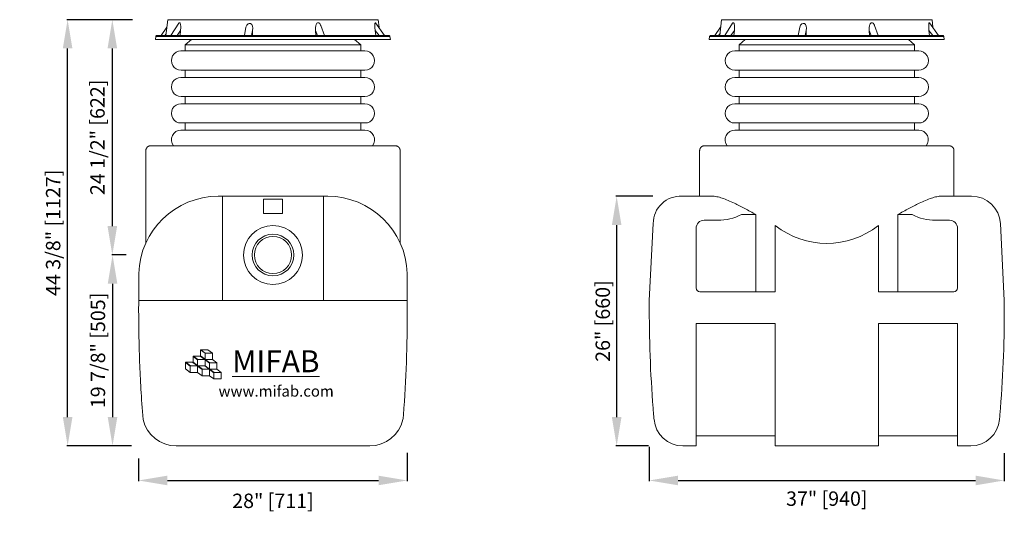
# Model space of a CAD drawing. Units: inches. Extents: x 636 to 1125, y -137 to -58.
# Drawn here: x 636 to 738, y -127 to -75 of the extents above; entities that cross this region are included whole.
import ezdxf

# ---------------------------------------------------------------- set-up
doc = ezdxf.new("R2010")
doc.units = ezdxf.units.IN
doc.header["$MEASUREMENT"] = 0
doc.header["$PDMODE"] = 2
doc.layers.add('A-DETL-MBND', color=160, linetype='Continuous', lineweight=9)
doc.styles.add('Arial', font='arial.ttf', dxfattribs={"height": 1.5})
doc.styles.add('Arial _ 2', font='arial.ttf', dxfattribs={"height": 0.5})
doc.dimstyles.new('Default_linear_style', dxfattribs={"dimscale": 12, "dimtxt": 0.5, "dimasz": 0.25, "dimexe": 0.023438, "dimexo": 0.03125, "dimgap": 0.0625, "dimtad": 1, "dimdec": 3, "dimrnd": 0.0625, "dimzin": 0, "dimdsep": 46, "dimlunit": 5, "dimtxsty": 'Arial', "dimblk1": 'OBLIQUE', "dimblk2": 'OBLIQUE', "dimsah": 1, "dimcen": 0.09, "dimazin": 0, "dimtfac": 1, "dimtdec": 3, "dimtix": 1, "dimtmove": 0, "dimatfit": 3, "dimfxl": 1, "dimtvp": 1, "dimfrac": 2, "dimtolj": 1, "dimtzin": 0, "dimarcsym": 0})

# ---------------------------------------------------------------- blocks, each defined once
blk = doc.blocks.new('*D63')
at = {"layer": 'A-DETL-MBND', "color": 0, "lineweight": -2, "transparency": 16777216}
for p, q in [((701.68, -93.21), (697.83, -93.21)), ((697.9, -116.21), (697.9, -96.21)), ((701.2, -119.21), (697.83, -119.21))]:
    blk.add_line(p, q, dxfattribs=at)
at = {"layer": 'A-DETL-MBND', "color": 0, "transparency": 16777216}
for points in [[(697.4, -96.21), (698.4, -96.21), (697.9, -93.21)], [(697.4, -116.21), (698.4, -116.21), (697.9, -119.21)]]:
    blk.add_solid(points, dxfattribs=at)
at = {"layer": 'Defpoints', "color": 0, "transparency": 16777216}
for p in [(697.9, -93.21), (701.77, -93.21), (701.3, -119.21)]:
    blk.add_point(p, dxfattribs=at)
at = {"layer": 'A-DETL-MBND', "color": 0, "transparency": 16777216, "insert": (696.45, -106.21), "char_height": 1.5, "attachment_point": 5, "rotation": 90, "style": 'Arial'}
blk.add_mtext('\\A1;26" [660]', dxfattribs=at)
blk = doc.blocks.new('*D64')
at = {"layer": 'A-DETL-MBND', "color": 0, "lineweight": -2, "transparency": 16777216}
for p, q in [((646.77, -99.33), (645.29, -99.33)), ((645.36, -102.33), (645.36, -116.21)), ((647.32, -119.21), (645.29, -119.21))]:
    blk.add_line(p, q, dxfattribs=at)
at = {"layer": 'A-DETL-MBND', "color": 0, "transparency": 16777216}
for points in [[(644.86, -102.33), (645.86, -102.33), (645.36, -99.33)], [(644.86, -116.21), (645.86, -116.21), (645.36, -119.21)]]:
    blk.add_solid(points, dxfattribs=at)
at = {"layer": 'Defpoints', "color": 0, "transparency": 16777216}
for p in [(646.86, -99.33), (645.36, -119.21), (647.42, -119.21)]:
    blk.add_point(p, dxfattribs=at)
at = {"layer": 'A-DETL-MBND', "color": 0, "transparency": 16777216, "insert": (643.84, -109.27), "char_height": 1.5, "attachment_point": 5, "rotation": 90, "style": 'Arial'}
blk.add_mtext('\\A1;19 7/8" [505]', dxfattribs=at)
blk = doc.blocks.new('*D65')
at = {"layer": 'A-DETL-MBND', "color": 0, "lineweight": -2, "transparency": 16777216}
for p, q in [((676.08, -119.94), (676.08, -122.88)), ((648.08, -120.51), (648.08, -122.88)), ((651.08, -122.81), (673.08, -122.81))]:
    blk.add_line(p, q, dxfattribs=at)
at = {"layer": 'A-DETL-MBND', "color": 0, "transparency": 16777216}
for points in [[(651.08, -122.31), (651.08, -123.31), (648.08, -122.81)], [(673.08, -122.31), (673.08, -123.31), (676.08, -122.81)]]:
    blk.add_solid(points, dxfattribs=at)
at = {"layer": 'Defpoints', "color": 0, "transparency": 16777216}
for p in [(676.08, -119.85), (648.08, -120.42), (676.08, -122.81)]:
    blk.add_point(p, dxfattribs=at)
at = {"layer": 'A-DETL-MBND', "color": 0, "transparency": 16777216, "insert": (662.08, -124.93), "char_height": 1.5, "attachment_point": 5, "style": 'Arial'}
blk.add_mtext('\\A1;28" [711]', dxfattribs=at)
blk = doc.blocks.new('*D66')
at = {"layer": 'A-DETL-MBND', "color": 0, "lineweight": -2, "transparency": 16777216}
for p, q in [((647.43, -74.83), (645.27, -74.83)), ((645.34, -96.33), (645.34, -77.83)), ((646.77, -99.33), (645.27, -99.33))]:
    blk.add_line(p, q, dxfattribs=at)
at = {"layer": 'A-DETL-MBND', "color": 0, "transparency": 16777216}
for points in [[(644.84, -77.83), (645.84, -77.83), (645.34, -74.83)], [(644.84, -96.33), (645.84, -96.33), (645.34, -99.33)]]:
    blk.add_solid(points, dxfattribs=at)
at = {"layer": 'Defpoints', "color": 0, "transparency": 16777216}
for p in [(645.34, -74.83), (647.52, -74.83), (646.86, -99.33)]:
    blk.add_point(p, dxfattribs=at)
at = {"layer": 'A-DETL-MBND', "color": 0, "transparency": 16777216, "insert": (643.79, -87.08), "char_height": 1.5, "attachment_point": 5, "rotation": 90, "style": 'Arial'}
blk.add_mtext('\\A1;24 1/2" [622]', dxfattribs=at)
blk = doc.blocks.new('*D67')
at = {"layer": 'A-DETL-MBND', "color": 0, "lineweight": -2, "transparency": 16777216}
for p, q in [((701.3, -119.3), (701.3, -122.88)), ((738.3, -119.96), (738.3, -122.88)), ((704.3, -122.81), (735.3, -122.81))]:
    blk.add_line(p, q, dxfattribs=at)
at = {"layer": 'A-DETL-MBND', "color": 0, "transparency": 16777216}
for points in [[(704.3, -122.31), (704.3, -123.31), (701.3, -122.81)], [(735.3, -122.31), (735.3, -123.31), (738.3, -122.81)]]:
    blk.add_solid(points, dxfattribs=at)
at = {"layer": 'Defpoints', "color": 0, "transparency": 16777216}
for p in [(701.3, -119.21), (738.3, -119.87), (738.3, -122.81)]:
    blk.add_point(p, dxfattribs=at)
at = {"layer": 'A-DETL-MBND', "color": 0, "transparency": 16777216, "insert": (719.8, -124.7), "char_height": 1.5, "attachment_point": 5, "style": 'Arial'}
blk.add_mtext('\\A1;37" [940]', dxfattribs=at)
blk = doc.blocks.new('*D68')
at = {"layer": 'A-DETL-MBND', "color": 0, "lineweight": -2, "transparency": 16777216}
for p, q in [((647.43, -74.83), (640.61, -74.83)), ((640.68, -116.21), (640.68, -77.83)), ((647.32, -119.21), (640.61, -119.21))]:
    blk.add_line(p, q, dxfattribs=at)
at = {"layer": 'A-DETL-MBND', "color": 0, "transparency": 16777216}
for points in [[(640.18, -77.83), (641.18, -77.83), (640.68, -74.83)], [(640.18, -116.21), (641.18, -116.21), (640.68, -119.21)]]:
    blk.add_solid(points, dxfattribs=at)
at = {"layer": 'Defpoints', "color": 0, "transparency": 16777216}
for p in [(640.68, -74.83), (647.52, -74.83), (647.42, -119.21)]:
    blk.add_point(p, dxfattribs=at)
at = {"layer": 'A-DETL-MBND', "color": 0, "transparency": 16777216, "insert": (639.17, -97.02), "char_height": 1.5, "attachment_point": 5, "rotation": 90, "style": 'Arial'}
blk.add_mtext('\\A1;44 3/8" [1127]', dxfattribs=at)

msp = doc.modelspace()

# ---------------------------------------------------------------- linework, layer by layer
at = {"layer": 'A-DETL-MBND'}
for p, q in [((651.0115, -75.6185), (650.4304, -76.4886)), ((659.2604, -75.6046), (659.1048, -76.4886)), ((673.7137, -76.4886), (672.7719, -75.1614)), ((708.7267, -75.6185), (708.1456, -76.4886)), ((716.9757, -75.6046), (716.82, -76.4886)), ((731.4289, -76.4886), (730.4871, -75.1614)), ((649.8686, -76.575), (649.8276, -76.9003)), ((649.8276, -76.9003), (674.317, -76.9003)), ((649.873, -76.5573), (649.8686, -76.575)), ((649.8686, -76.575), (674.2761, -76.575)), ((649.8819, -76.5435), (649.873, -76.5573)), ((649.8913, -76.5252), (649.8819, -76.5435)), ((649.9007, -76.5113), (649.8913, -76.5252)), ((649.914, -76.5025), (649.9007, -76.5113)), ((649.9323, -76.4931), (649.914, -76.5025)), ((649.9506, -76.4886), (649.9323, -76.4931)), ((674.1941, -76.4886), (649.9506, -76.4886)), ((650.8054, -76.4886), (650.9428, -76.3147)), ((652.401, -76.4886), (652.4558, -75.9534)), ((652.9369, -77.4652), (653.5806, -76.9003)), ((671.2297, -77.4652), (670.586, -76.9003)), ((674.1941, -76.4886), (674.2123, -76.4931)), ((674.2123, -76.4931), (674.2306, -76.5025)), ((674.2306, -76.5025), (674.2439, -76.5113)), ((674.2439, -76.5113), (674.2533, -76.5252)), ((674.2533, -76.5252), (674.2628, -76.5435)), ((674.2628, -76.5435), (674.2716, -76.5573)), ((674.2716, -76.5573), (674.2761, -76.575)), ((674.2761, -76.575), (674.317, -76.9003)), ((707.5838, -76.575), (707.5428, -76.9003)), ((707.5428, -76.9003), (732.0323, -76.9003)), ((707.5882, -76.5573), (707.5838, -76.575)), ((707.5838, -76.575), (731.9913, -76.575)), ((707.5971, -76.5435), (707.5882, -76.5573)), ((707.6065, -76.5252), (707.5971, -76.5435)), ((707.6159, -76.5113), (707.6065, -76.5252)), ((707.6292, -76.5025), (707.6159, -76.5113)), ((707.6475, -76.4931), (707.6292, -76.5025)), ((707.6658, -76.4886), (707.6475, -76.4931)), ((731.9093, -76.4886), (707.6658, -76.4886)), ((708.5207, -76.4886), (708.658, -76.3147)), ((710.1162, -76.4886), (710.1711, -75.9534)), ((710.6521, -77.4652), (711.2958, -76.9003)), ((728.9449, -77.4652), (728.3012, -76.9003)), ((731.9093, -76.4886), (731.9276, -76.4931)), ((731.9276, -76.4931), (731.9458, -76.5025)), ((731.9458, -76.5025), (731.9591, -76.5113)), ((731.9591, -76.5113), (731.9686, -76.5252)), ((731.9686, -76.5252), (731.978, -76.5435)), ((731.978, -76.5435), (731.9868, -76.5573)), ((731.9868, -76.5573), (731.9913, -76.575)), ((731.9913, -76.575), (732.0323, -76.9003)), ((652.9369, -77.4652), (652.9369, -78.087)), ((652.9369, -77.4652), (671.2297, -77.4652)), ((671.2297, -78.087), (671.2297, -77.4652)), ((710.6521, -77.4652), (710.6521, -78.087)), ((710.6521, -77.4652), (728.9449, -77.4652)), ((728.9449, -78.087), (728.9449, -77.4652)), ((652.4927, -78.087), (671.6672, -78.087)), ((710.2079, -78.087), (729.3824, -78.087)), ((652.4927, -80.837), (671.6672, -80.837)), ((652.4994, -80.087), (671.6605, -80.087)), ((652.9369, -80.087), (652.9369, -80.837)), ((671.2297, -80.837), (671.2297, -80.087)), ((710.2079, -80.837), (729.3824, -80.837)), ((710.2147, -80.087), (729.3757, -80.087)), ((710.6521, -80.087), (710.6521, -80.837)), ((728.9449, -80.837), (728.9449, -80.087)), ((652.4994, -82.837), (671.6605, -82.837)), ((652.9369, -82.837), (652.9369, -83.587)), ((671.2297, -83.587), (671.2297, -82.837)), ((710.2147, -82.837), (729.3757, -82.837)), ((710.6521, -82.837), (710.6521, -83.587)), ((728.9449, -83.587), (728.9449, -82.837)), ((652.4927, -83.587), (671.6672, -83.587)), ((710.2079, -83.587), (729.3824, -83.587)), ((652.4994, -85.587), (671.6605, -85.587)), ((652.9369, -85.587), (652.9369, -86.337)), ((671.2297, -86.337), (671.2297, -85.587)), ((710.2147, -85.587), (729.3757, -85.587)), ((710.6521, -85.587), (710.6521, -86.337)), ((728.9449, -86.337), (728.9449, -85.587)), ((652.4927, -86.337), (671.6672, -86.337)), ((710.2079, -86.337), (729.3824, -86.337)), ((649.3333, -87.9573), (674.8333, -87.9573)), ((707.0485, -87.9573), (732.5485, -87.9573)), ((648.8333, -88.4573), (648.8333, -98.1215)), ((675.3333, -98.1215), (675.3333, -88.4573)), ((706.5485, -88.4573), (706.5485, -93.2073)), ((733.0485, -93.2073), (733.0485, -88.4573)), ((667.7878, -93.2073), (656.3788, -93.2073)), ((656.8099, -93.2073), (656.8099, -104.0741)), ((667.3567, -104.0741), (667.3567, -93.2073)), ((707.8394, -93.2073), (704.7029, -93.2073)), ((734.8941, -93.2073), (731.7577, -93.2073)), ((661.0966, -95.0205), (661.0966, -93.5205)), ((661.0966, -93.5205), (663.07, -93.5205)), ((663.07, -93.5205), (663.07, -95.0205)), ((663.07, -95.0205), (661.0966, -95.0205)), ((710.903, -95.1312), (712.4119, -95.1312)), ((712.4119, -95.1312), (712.4119, -103.1593)), ((727.1852, -103.1593), (727.1852, -95.1312)), ((728.694, -95.1312), (727.1852, -95.1312)), ((701.7068, -96.0548), (701.2985, -104.0741)), ((707.0238, -95.7073), (708.4487, -95.7073)), ((714.4267, -96.2609), (714.4267, -103.1593)), ((725.1703, -103.1593), (725.1703, -96.2609)), ((732.5732, -95.7073), (731.1483, -95.7073)), ((738.2985, -104.0741), (737.8902, -96.0548)), ((706.1729, -102.7669), (706.1729, -96.5583)), ((733.4242, -96.5583), (733.4242, -102.7669)), ((648.0864, -104.0741), (648.0864, -101.2473)), ((676.0802, -104.0741), (676.0802, -101.2473)), ((714.4267, -103.1593), (706.5653, -103.1593)), ((733.0318, -103.1593), (725.1703, -103.1593)), ((676.0802, -104.0741), (648.0864, -104.0741)), ((701.2985, -105.0315), (701.2985, -104.0741)), ((738.2985, -104.0741), (738.2985, -105.0315)), ((706.1729, -119.2073), (706.1729, -106.4795)), ((706.1729, -106.4795), (714.4267, -106.4795)), ((714.4267, -106.4795), (714.4267, -119.2073)), ((725.1703, -119.2073), (725.1703, -106.4795)), ((725.1703, -106.4795), (733.4242, -106.4795)), ((733.4242, -106.4795), (733.4242, -119.2073)), ((654.5399, -109.1936), (654.5399, -109.8677)), ((655.3066, -109.1936), (654.5399, -109.1936)), ((654.5717, -109.197), (654.5399, -109.197)), ((654.5399, -109.2209), (654.9978, -109.5658)), ((654.5717, -109.197), (654.5717, -109.1956)), ((655.0295, -109.5406), (654.5717, -109.1956)), ((655.3066, -109.1956), (654.5717, -109.1956)), ((655.0295, -109.5419), (654.5717, -109.197)), ((654.9978, -109.5658), (654.9978, -110.1887)), ((655.0295, -109.5419), (655.0295, -109.5406)), ((655.7644, -109.5406), (655.0295, -109.5406)), ((655.7644, -109.5419), (655.0295, -109.5419)), ((655.3066, -109.1956), (655.3066, -109.1936)), ((655.7644, -109.5386), (655.3066, -109.1936)), ((655.7644, -109.5406), (655.3066, -109.1956)), ((655.7644, -110.2126), (655.7644, -109.5386)), ((653.7733, -110.5065), (652.9688, -110.5065)), ((652.9688, -110.5065), (652.9688, -111.1793)), ((653.0006, -110.5099), (652.9688, -110.5099)), ((652.9688, -110.5338), (653.4645, -110.9073)), ((653.7423, -110.5085), (653.0006, -110.5085)), ((653.0006, -110.5099), (653.0006, -110.5085)), ((653.4962, -110.882), (653.0006, -110.5085)), ((653.4962, -110.8833), (653.0006, -110.5099)), ((653.7423, -110.5099), (653.7423, -110.5085)), ((653.7423, -110.5099), (654.2183, -110.8833)), ((653.7733, -110.5099), (653.7423, -110.5099)), ((653.7733, -109.8644), (653.7733, -110.5099)), ((654.5399, -109.8644), (653.7733, -109.8644)), ((653.8051, -109.8677), (653.7733, -109.8677)), ((653.7733, -109.8916), (654.2311, -110.2366)), ((654.2311, -110.8434), (653.7733, -110.4842)), ((654.2311, -110.8448), (653.7733, -110.4856)), ((654.5082, -109.8664), (653.8051, -109.8664)), ((653.8051, -109.8677), (653.8051, -109.8664)), ((654.2629, -110.2113), (653.8051, -109.8664)), ((654.2629, -110.2126), (653.8051, -109.8677)), ((654.2311, -110.2366), (654.2311, -110.8448)), ((654.2629, -110.2126), (654.2629, -110.2113)), ((654.9642, -110.2113), (654.2629, -110.2113)), ((654.966, -110.2126), (654.2629, -110.2126)), ((654.5082, -109.8677), (654.5082, -109.8664)), ((654.5082, -109.8677), (654.966, -110.2126)), ((654.5399, -109.8677), (654.5082, -109.8677)), ((654.9978, -110.1874), (654.5399, -109.8424)), ((654.9978, -110.1887), (654.5399, -109.8438)), ((655.4556, -110.5815), (654.9978, -110.2366)), ((654.9978, -110.2366), (654.9978, -110.8594)), ((655.0295, -110.2126), (655.7644, -110.2126)), ((655.4873, -110.5576), (655.0295, -110.2126)), ((655.4873, -110.5562), (655.0313, -110.2126)), ((655.4556, -111.2043), (655.4556, -110.5815)), ((655.4873, -110.5576), (655.4873, -110.5562)), ((656.2222, -110.5562), (655.4873, -110.5562)), ((656.2222, -110.5576), (655.4873, -110.5576)), ((656.2222, -110.5542), (655.7644, -110.2093)), ((656.2222, -110.5562), (655.7644, -110.2113)), ((656.2222, -111.2283), (656.2222, -110.5542)), ((652.9688, -111.1793), (653.4645, -111.5527)), ((653.4645, -110.9073), (653.4645, -111.554)), ((653.4645, -111.554), (654.2311, -111.554)), ((653.4962, -110.8833), (653.4962, -110.882)), ((654.2166, -110.882), (653.4962, -110.882)), ((654.2183, -110.8833), (653.4962, -110.8833)), ((654.2311, -110.8934), (654.6889, -111.2526)), ((654.2311, -111.554), (654.2311, -110.8934)), ((654.2311, -111.5527), (654.6889, -111.8977)), ((654.2803, -110.8833), (654.7199, -111.2283)), ((654.966, -110.8833), (654.2803, -110.8833)), ((654.282, -110.8833), (654.7199, -111.2269)), ((654.6889, -111.2526), (654.6889, -111.899)), ((654.7199, -111.2283), (654.7199, -111.2269)), ((654.7199, -111.2269), (655.422, -111.2269)), ((654.7199, -111.2283), (655.4238, -111.2283)), ((655.4238, -111.2283), (654.966, -110.8833)), ((654.9978, -110.8581), (655.4556, -111.203)), ((654.9978, -110.8594), (655.4556, -111.2043)), ((655.4556, -111.2522), (655.9134, -111.5971)), ((655.4556, -111.899), (655.4556, -111.2522)), ((655.4873, -111.2283), (656.2222, -111.2283)), ((655.9452, -111.5732), (655.4873, -111.2283)), ((655.9452, -111.5719), (655.4891, -111.2283)), ((655.9134, -111.5971), (655.9134, -112.2439)), ((655.9452, -111.5732), (655.9452, -111.5719)), ((656.68, -111.5719), (655.9452, -111.5719)), ((656.68, -111.5732), (655.9452, -111.5732)), ((656.68, -111.5699), (656.2222, -111.2249)), ((656.68, -111.5719), (656.2222, -111.2269)), ((656.68, -112.2439), (656.68, -111.5699)), ((654.6889, -111.899), (655.4556, -111.899)), ((655.4556, -111.8977), (655.9134, -112.2426)), ((655.9134, -112.2439), (656.68, -112.2439)), ((706.1729, -118.1784), (714.4267, -118.1784)), ((725.1703, -118.1784), (733.4242, -118.1784)), ((651.9764, -119.2073), (672.1902, -119.2073)), ((704.7843, -119.2073), (706.1729, -119.2073)), ((714.4267, -119.2073), (725.1703, -119.2073)), ((733.4242, -119.2073), (734.8128, -119.2073))]:
    msp.add_line(p, q, dxfattribs=at)
for points in [[(673.1331, -75.6185), (673.0592, -74.8323), (651.1074, -74.8323), (650.9196, -76.4886)], [(730.8483, -75.6185), (730.7745, -74.8323), (708.8226, -74.8323), (708.6348, -76.4886)], [(652.0808, -76.4886), (652.4558, -75.9534), (652.4691, -75.655), (652.4647, -75.4861), (652.4558, -75.3852), (652.4376, -75.2894), (652.4237, -75.2434), (652.4054, -75.198), (652.3689, -75.1564), (652.3367, -75.1476), (652.2907, -75.1658), (652.2547, -75.2068), (651.4453, -76.4886)], [(667.4427, -76.4886), (667.0588, -75.4218), (667.0455, -75.3852), (666.995, -75.2894), (666.9579, -75.2434), (666.9125, -75.198), (666.8482, -75.1564), (666.7845, -75.1476), (666.7158, -75.1658), (666.6565, -75.2068), (666.6111, -75.2617), (666.579, -75.326), (666.533, -75.4628), (666.5058, -75.6412), (666.5058, -75.9534)], [(672.7719, -75.1658), (672.7586, -75.1476), (672.7492, -75.1476), (672.7353, -75.1564), (672.7215, -75.1935), (672.7126, -75.2301), (672.7082, -75.2755), (672.7038, -75.367), (672.7038, -75.4584), (672.7126, -75.6412), (672.7309, -75.9534)], [(709.796, -76.4886), (710.1711, -75.9534), (710.1844, -75.655), (710.1799, -75.4861), (710.1711, -75.3852), (710.1528, -75.2894), (710.1389, -75.2434), (710.1206, -75.198), (710.0841, -75.1564), (710.0519, -75.1476), (710.006, -75.1658), (709.97, -75.2068), (709.1605, -76.4886)], [(725.1579, -76.4886), (724.774, -75.4218), (724.7607, -75.3852), (724.7103, -75.2894), (724.6731, -75.2434), (724.6277, -75.198), (724.5634, -75.1564), (724.4997, -75.1476), (724.431, -75.1658), (724.3718, -75.2068), (724.3263, -75.2617), (724.2942, -75.326), (724.2482, -75.4628), (724.2211, -75.6412), (724.2211, -75.9534)], [(730.4871, -75.1658), (730.4738, -75.1476), (730.4644, -75.1476), (730.4506, -75.1564), (730.4367, -75.1935), (730.4278, -75.2301), (730.4234, -75.2755), (730.419, -75.367), (730.419, -75.4584), (730.4278, -75.6412), (730.4461, -75.9534)], [(659.8411, -76.4886), (659.9508, -75.9534), (659.9325, -76.4886)], [(666.5374, -76.4886), (666.5058, -75.9534), (666.7202, -76.4886)], [(672.7946, -76.4886), (672.7309, -75.9534), (673.147, -76.4886)], [(717.5563, -76.4886), (717.666, -75.9534), (717.6477, -76.4886)], [(724.2526, -76.4886), (724.2211, -75.9534), (724.4355, -76.4886)], [(730.5098, -76.4886), (730.4461, -75.9534), (730.8622, -76.4886)]]:
    msp.add_lwpolyline(points, dxfattribs=at)
at = {"layer": 'A-DETL-MBND', "flags": 128}
for points in [[(648.8333, -88.4573), (648.8337, -88.4373), (648.8349, -88.4174), (648.8369, -88.3975), (648.8397, -88.3777), (648.8433, -88.358), (648.8476, -88.3385), (648.8528, -88.3192), (648.8587, -88.3), (648.8654, -88.2812), (648.8728, -88.2626), (648.8809, -88.2444), (648.8898, -88.2264), (648.8994, -88.2089), (648.9097, -88.1917), (648.9206, -88.175), (648.9323, -88.1587), (648.9445, -88.1429), (648.9574, -88.1276), (648.9709, -88.1129), (648.9849, -88.0987), (648.9996, -88.085), (649.0147, -88.072), (649.0304, -88.0595), (649.0465, -88.0477), (649.0631, -88.0366), (649.0802, -88.0261), (649.0976, -88.0163), (649.1155, -88.0073), (649.1336, -87.9989), (649.1521, -87.9913), (649.1709, -87.9844), (649.1899, -87.9783), (649.2092, -87.973), (649.2287, -87.9684), (649.2483, -87.9646), (649.2681, -87.9616), (649.288, -87.9594), (649.3079, -87.958), (649.3279, -87.9574), (649.3333, -87.9573)], [(674.8333, -87.9573), (674.8533, -87.9577), (674.8733, -87.9589), (674.8932, -87.9609), (674.913, -87.9637), (674.9326, -87.9673), (674.9522, -87.9717), (674.9715, -87.9768), (674.9906, -87.9827), (675.0094, -87.9894), (675.028, -87.9968), (675.0463, -88.005), (675.0642, -88.0138), (675.0817, -88.0234), (675.0989, -88.0337), (675.1156, -88.0447), (675.1319, -88.0563), (675.1477, -88.0685), (675.163, -88.0814), (675.1778, -88.0949), (675.192, -88.109), (675.2056, -88.1236), (675.2187, -88.1388), (675.2311, -88.1544), (675.2429, -88.1706), (675.254, -88.1872), (675.2645, -88.2042), (675.2743, -88.2217), (675.2834, -88.2395), (675.2917, -88.2577), (675.2993, -88.2761), (675.3062, -88.2949), (675.3123, -88.314), (675.3177, -88.3332), (675.3222, -88.3527), (675.326, -88.3723), (675.329, -88.3921), (675.3312, -88.412), (675.3327, -88.4319), (675.3333, -88.4519), (675.3333, -88.4573)], [(706.5485, -88.4573), (706.5489, -88.4373), (706.5501, -88.4174), (706.5521, -88.3975), (706.5549, -88.3777), (706.5585, -88.358), (706.5629, -88.3385), (706.568, -88.3192), (706.5739, -88.3), (706.5806, -88.2812), (706.588, -88.2626), (706.5961, -88.2444), (706.605, -88.2264), (706.6146, -88.2089), (706.6249, -88.1917), (706.6359, -88.175), (706.6475, -88.1587), (706.6597, -88.1429), (706.6726, -88.1276), (706.6861, -88.1129), (706.7002, -88.0987), (706.7148, -88.085), (706.7299, -88.072), (706.7456, -88.0595), (706.7618, -88.0477), (706.7784, -88.0366), (706.7954, -88.0261), (706.8129, -88.0163), (706.8307, -88.0073), (706.8489, -87.9989), (706.8673, -87.9913), (706.8861, -87.9844), (706.9052, -87.9783), (706.9244, -87.973), (706.9439, -87.9684), (706.9635, -87.9646), (706.9833, -87.9616), (707.0032, -87.9594), (707.0231, -87.958), (707.0431, -87.9574), (707.0485, -87.9573)], [(732.5485, -87.9573), (732.5685, -87.9577), (732.5885, -87.9589), (732.6084, -87.9609), (732.6282, -87.9637), (732.6479, -87.9673), (732.6674, -87.9717), (732.6867, -87.9768), (732.7058, -87.9827), (732.7247, -87.9894), (732.7432, -87.9968), (732.7615, -88.005), (732.7794, -88.0138), (732.797, -88.0234), (732.8141, -88.0337), (732.8308, -88.0447), (732.8471, -88.0563), (732.8629, -88.0685), (732.8782, -88.0814), (732.893, -88.0949), (732.9072, -88.109), (732.9208, -88.1236), (732.9339, -88.1388), (732.9463, -88.1544), (732.9581, -88.1706), (732.9693, -88.1872), (732.9797, -88.2042), (732.9895, -88.2217), (732.9986, -88.2395), (733.0069, -88.2577), (733.0145, -88.2761), (733.0214, -88.2949), (733.0275, -88.314), (733.0329, -88.3332), (733.0375, -88.3527), (733.0412, -88.3723), (733.0443, -88.3921), (733.0465, -88.412), (733.0479, -88.4319), (733.0485, -88.4519), (733.0485, -88.4573)]]:
    msp.add_lwpolyline(points, dxfattribs=at)
at = {"layer": 'A-DETL-MBND'}
for centre, radius in [((662.0805, -99.3351), 3.0767), ((662.0833, -99.3323), 2.1735), ((662.0832, -99.3317), 1.9428)]:
    msp.add_circle(centre, radius, dxfattribs=at)
for centre, radius, start, end in [((652.4927, -79.087), 1, 89.996023, 270.386562), ((671.6672, -79.087), 1, 269.613438, 90.003977), ((710.2079, -79.087), 1, 89.996023, 270.386562), ((729.3825, -79.087), 1, 269.613438, 90.003977), ((652.4927, -81.837), 1, 89.996023, 270.386562), ((671.6672, -81.837), 1, 269.613438, 90.003977), ((710.2079, -81.837), 1, 89.996023, 270.386562), ((729.3825, -81.837), 1, 269.613438, 90.003977), ((652.4927, -84.587), 1, 89.996023, 270.386562), ((671.6672, -84.587), 1, 269.613438, 90.003977), ((710.2079, -84.587), 1, 89.996023, 270.386562), ((729.3825, -84.587), 1, 269.613438, 90.003977), ((652.4927, -87.337), 1, 89.996023, 218.3412), ((671.6672, -87.337), 1, 321.6588, 90.003977), ((710.2079, -87.337), 1, 89.996023, 218.3412), ((729.3825, -87.337), 1, 321.6588, 90.003977), ((656.4113, -101.5372), 8.33, 90.223568, 178.005403), ((667.7553, -101.5372), 8.33, 1.994597, 89.776432), ((704.5579, -96.0548), 2.8512, 87.085504, 180), ((734.8941, -96.2073), 3, 2.914496, 90), ((708.4487, -90.1917), 5.5156, 270, 296.421826), ((731.1483, -90.1917), 5.5156, 243.578174, 270), ((707.0238, -96.5583), 0.851, 90, 180), ((719.7985, -89.4367), 8.6847, 231.790976, 308.209024), ((732.5732, -96.5583), 0.851, 360, 90), ((706.5653, -102.7669), 0.3924, 180, 270), ((733.0318, -102.7669), 0.3924, 270, 0), ((796.7322, -105.0315), 148.6489, 179.630971, 180), ((527.4344, -105.0315), 148.6489, 0, 0.369029), ((651.9764, -115.7073), 3.5, 192.546156, 270), ((672.1902, -115.7073), 3.5, 270, 347.453844), ((704.7843, -116.2073), 3, 184.977451, 270), ((734.8128, -116.2073), 3, 270, 355.022549)]:
    msp.add_arc(centre, radius, start, end, dxfattribs=at)
for centre in [(659.5919, -75.839), (717.3072, -75.839)]:
    msp.add_ellipse(centre, major_axis=(0.089, 0.628), ratio=0.58819216, start_param=4.61300355, end_param=7.55602722, dxfattribs=at)
for points in [[(707.8394, -93.2073), (707.992, -93.2073), (708.3193, -93.2441), (709.0675, -93.4468), (710.0387, -93.8594), (711.2419, -94.4786), (712.014, -94.9079), (712.4119, -95.1312)], [(731.7577, -93.2073), (731.605, -93.2073), (731.2778, -93.2441), (730.5295, -93.4468), (729.5583, -93.8594), (728.3551, -94.4786), (727.583, -94.9079), (727.1852, -95.1312)]]:
    msp.add_open_spline(points, degree=3, knots=[0, 0, 0, 0, 0.14285714, 0.28571429, 0.57142857, 0.78571429, 1, 1, 1, 1], dxfattribs=at)
for points in [[(648.56, -116.4676), (648.3521, -114.1498), (648.1506, -110.5094), (648.0833, -106.8577), (648.0833, -105.0315)], [(676.0833, -105.0315), (676.0833, -106.8577), (676.016, -110.5094), (675.8145, -114.1498), (675.6807, -115.9648)], [(701.2985, -105.0315), (701.2985, -106.8577), (701.3745, -110.5094), (701.6016, -114.1498), (701.7528, -115.9648)], [(737.8443, -115.9648), (737.9954, -114.1498), (738.2226, -110.5094), (738.2985, -106.8577), (738.2985, -105.0315)], [(675.6807, -115.9648), (675.6744, -116.0493), (675.6558, -116.218), (675.625, -116.3849), (675.6066, -116.4676)], [(701.7528, -115.9648), (701.7598, -116.0493), (701.774, -116.218), (701.7884, -116.3849), (701.7956, -116.4676)], [(737.8015, -116.4676), (737.8087, -116.3849), (737.823, -116.218), (737.8372, -116.0493), (737.8443, -115.9648)]]:
    msp.add_open_spline(points, degree=3, dxfattribs=at)

# ---------------------------------------------------------------- texts
at = {"layer": 'A-DETL-MBND', "attachment_point": 1, "style": 'Arial _ 2'}
for s, width, heights, insert, char_height in [('{\\fArial|b1|i0|c0|p34;\\LMIFAB}', 2.654953, [-2.741], (657.8268, -109.2524), 2.284162), ('   www.mifab.com ', 13.239726, [1.2566], (655.3579, -112.9385), 1.142081)]:
    msp.add_mtext_dynamic_manual_height_columns(s, width=width, gutter_width=2.5, heights=heights, dxfattribs=dict(at, insert=insert, char_height=char_height))

# ---------------------------------------------------------------- dimensions: what is measured, and where the dimension line sits
at = {"layer": 'A-DETL-MBND'}
for base, p1, p2, picture, middle in [((640.6774, -74.8323), (647.4173, -119.2073), (647.5241, -74.8323), '*D68', (639.1737, -97.0198)), ((645.3358, -74.8323), (646.8622, -99.3323), (647.5241, -74.8323), '*D66', (643.7909, -87.0823)), ((697.9037, -93.2073), (701.2985, -119.2073), (701.7718, -93.2073), '*D63', (696.4537, -106.2073)), ((645.3555, -119.2073), (646.8622, -99.3323), (647.4173, -119.2073), '*D64', (643.8371, -109.2698))]:
    dim = msp.add_linear_dim(base=base, p1=p1, p2=p2, angle=90, text='<>"[]', dimstyle='Default_linear_style', override={"dimscale": 3, "dimtxt": 1.5, "dimasz": 1, "dimpost": '<>', "dimtmove": 2, "dimfxl": 15.5}, dxfattribs=at)
    dim.commit()
    dim.dimension.update_dxf_attribs({"geometry": picture, "text_midpoint": middle, "dimtype": 160})
for base, p1, p2, picture, middle in [((676.0833, -122.8133), (648.0833, -120.4171), (676.0833, -119.8473), '*D65', (662.0833, -124.9276)), ((738.2985, -122.8133), (701.2985, -119.2073), (738.2985, -119.8702), '*D67', (719.7985, -124.6987))]:
    dim = msp.add_linear_dim(base=base, p1=p1, p2=p2, text='<>"[]', dimstyle='Default_linear_style', override={"dimscale": 3, "dimtxt": 1.5, "dimasz": 1, "dimpost": '<>', "dimtmove": 2, "dimfxl": 15.5}, dxfattribs=at)
    dim.commit()
    dim.dimension.update_dxf_attribs({"geometry": picture, "text_midpoint": middle, "dimtype": 160})

doc.saveas('drawing.dxf')
